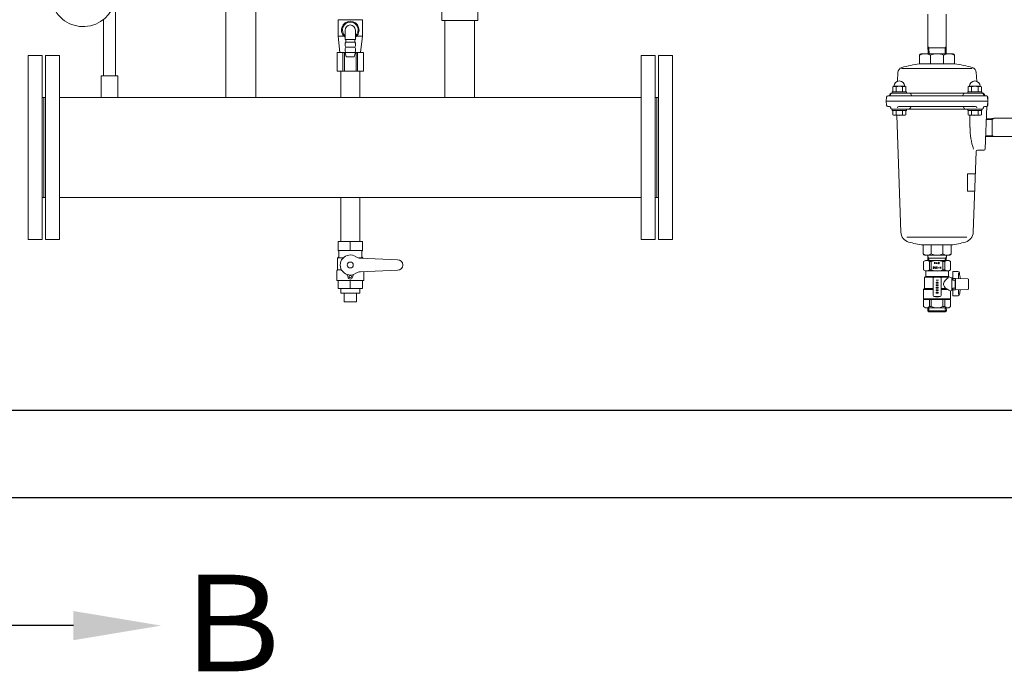
# Model space of a CAD drawing. Units: millimetres. Extents: x 2628 to 16362, y 2926 to 10075.
# Drawn here: x 3204 to 4328, y 2987 to 3732 of the extents above; entities that cross this region are included whole.
import ezdxf

# ---------------------------------------------------------------- set-up
doc = ezdxf.new("R2010")
doc.units = ezdxf.units.MM
doc.layers.add('0-2', color=7, linetype='Continuous')
doc.layers.add('CSLAYER17', color=7, linetype='Continuous')
doc.layers.add('図面枠', color=7, linetype='Continuous', lineweight=50)
doc.styles.add('ｽﾀｲﾙ2', font='txt')

msp = doc.modelspace()

# ---------------------------------------------------------------- linework, layer by layer
at = {"color": 3, "linetype": 'Continuous', "lineweight": 9}
for p, q in [((4241.2, 3738.2), (4241.2, 3701.9)), ((4262.2, 3738.2), (4262.2, 3701.9)), ((4241.2, 3701.9), (4242.4, 3699.8)), ((4241.2, 3701.9), (4241.4, 3692.8)), ((4241.3, 3699.8), (4262.1, 3699.8)), ((4242.4, 3699.8), (4242.6, 3692.8)), ((4261, 3699.8), (4260.8, 3692.8)), ((4262.2, 3701.9), (4261, 3699.8)), ((4262.2, 3701.9), (4262, 3692.8)), ((4231.7, 3681.4), (4231.7, 3691.3)), ((4233.2, 3692.8), (4270.2, 3692.8)), ((4244.2, 3691.3), (4244.2, 3681.4)), ((4259.2, 3691.3), (4259.2, 3681.4)), ((4271.7, 3681.4), (4271.7, 3691.3)), ((4231.7, 3681.4), (4271.7, 3681.4)), ((4207, 3671.8), (4206.4, 3661.4)), ((4291.6, 3676), (4211, 3676)), ((4296.4, 3671.8), (4297, 3661.4)), ((4201.1, 3655.1), (4202.4, 3655.9)), ((4201.1, 3649.4), (4201.1, 3655.1)), ((4214.9, 3655.9), (4202.4, 3655.9)), ((4204.9, 3649.4), (4204.9, 3655.1)), ((4212.4, 3649.4), (4212.4, 3655.1)), ((4216.2, 3655.1), (4214.9, 3655.9)), ((4216.2, 3649.4), (4216.2, 3655.1)), ((4287.3, 3655.1), (4288.5, 3655.9)), ((4287.3, 3649.4), (4287.3, 3655.1)), ((4301, 3655.9), (4288.5, 3655.9)), ((4291, 3649.4), (4291, 3655.1)), ((4298.5, 3649.4), (4298.5, 3655.1)), ((4302.3, 3655.1), (4301, 3655.9)), ((4302.3, 3649.4), (4302.3, 3655.1)), ((4193.7, 3638.8), (4194.1, 3643.4)), ((4195.6, 3644.8), (4308.7, 3644.8)), ((4200.1, 3647.8), (4304.2, 3647.8)), ((4200.6, 3649.4), (4200.6, 3647.8)), ((4216.6, 3649.4), (4200.6, 3649.4)), ((4200.6, 3647.8), (4216.6, 3647.8)), ((4216.2, 3649.4), (4201.1, 3649.4)), ((4216.6, 3647.8), (4216.6, 3649.4)), ((4286.8, 3649.4), (4286.8, 3647.8)), ((4302.8, 3649.4), (4286.8, 3649.4)), ((4286.8, 3647.8), (4302.8, 3647.8)), ((4302.3, 3649.4), (4287.3, 3649.4)), ((4302.8, 3647.8), (4302.8, 3649.4)), ((4309.7, 3638.8), (4309.3, 3643.4)), ((4309.7, 3643.8), (4309.7, 3633.8)), ((4193.7, 3638.8), (4194.1, 3634.1)), ((4193.7, 3638.8), (4309.7, 3638.8)), ((4197.4, 3632.8), (4195.6, 3632.8)), ((4295.5, 3632.8), (4207.9, 3632.8)), ((4306, 3632.8), (4308.7, 3632.8)), ((4308.5, 3632.9), (4306.8, 3584.2)), ((4309.7, 3638.8), (4309.3, 3634.1)), ((4200.1, 3629.8), (4303.3, 3629.8)), ((4200.6, 3629.8), (4200.6, 3628.2)), ((4216.6, 3629.8), (4200.6, 3629.8)), ((4200.6, 3628.2), (4216.6, 3628.2)), ((4201.1, 3628.2), (4216.2, 3628.2)), ((4201.1, 3628.2), (4201.1, 3623.3)), ((4201.1, 3623.3), (4202.3, 3622.7)), ((4202.3, 3622.7), (4214.9, 3622.7)), ((4204.9, 3628.2), (4204.9, 3623.3)), ((4205.7, 3622.7), (4210.4, 3489)), ((4212.4, 3628.2), (4212.4, 3623.3)), ((4216.2, 3623.3), (4214.9, 3622.7)), ((4216.2, 3628.2), (4216.2, 3623.3)), ((4216.6, 3628.2), (4216.6, 3629.8)), ((4286.8, 3629.8), (4286.8, 3628.2)), ((4302.8, 3629.8), (4286.8, 3629.8)), ((4286.8, 3628.2), (4302.8, 3628.2)), ((4287.3, 3628.2), (4287.3, 3623.3)), ((4287.3, 3628.2), (4302.3, 3628.2)), ((4287.3, 3623.3), (4288.5, 3622.7)), ((4288.5, 3622.7), (4301.1, 3622.7)), ((4289.2, 3622.7), (4289.2, 3608.8)), ((4291, 3628.2), (4291, 3623.3)), ((4298.5, 3628.2), (4298.5, 3623.3)), ((4302.3, 3623.3), (4301.1, 3622.7)), ((4302.3, 3628.2), (4302.3, 3623.3)), ((4302.8, 3628.2), (4302.8, 3629.8)), ((4316.8, 3619.2), (4308, 3619)), ((4314.7, 3618), (4308, 3617.7)), ((4314.7, 3619.2), (4314.7, 3618)), ((4316.8, 3619.2), (4314.7, 3618)), ((4314.7, 3618), (4314.7, 3599.5)), ((4353.2, 3619.2), (4316.8, 3619.2)), ((4314.7, 3599.5), (4307.3, 3599.8)), ((4307.3, 3598.5), (4316.8, 3598.3)), ((4314.7, 3599.5), (4314.7, 3598.3)), ((4316.8, 3598.3), (4314.7, 3599.5)), ((4353.2, 3598.3), (4316.8, 3598.3)), ((4296.2, 3581.3), (4293, 3489)), ((4305.3, 3582.8), (4297.7, 3582.8)), ((4295.4, 3555.8), (4286.3, 3555.8)), ((4286.3, 3555.8), (4286.3, 3535.8)), ((4294.7, 3535.8), (4286.3, 3535.8)), ((4285.8, 3483.5), (4217.1, 3483.5)), ((4267.7, 3474.5), (4235.7, 3474.5)), ((4235.7, 3474.5), (4235.7, 3464.3)), ((4245.1, 3464.3), (4245.1, 3474.5)), ((4258.3, 3464.3), (4258.3, 3474.5)), ((4267.7, 3474.5), (4267.7, 3464.3)), ((4236.2, 3455.5), (4238.5, 3456.8)), ((4236.2, 3455.5), (4236.2, 3446.1)), ((4266.2, 3462.8), (4237.2, 3462.8)), ((4265, 3456.8), (4238.5, 3456.8)), ((4241.2, 3456.8), (4241, 3462.8)), ((4242.2, 3459.5), (4241, 3461.6)), ((4262.3, 3459.5), (4241.1, 3459.5)), ((4242.3, 3456.8), (4242.2, 3459.5)), ((4245.1, 3455.5), (4242.9, 3455.5)), ((4242.9, 3455.5), (4242.9, 3446.1)), ((4245.1, 3455.5), (4245.1, 3446.1)), ((4248.9, 3452.8), (4248.9, 3454.7)), ((4248.9, 3454.7), (4249.3, 3452.8)), ((4249.3, 3452.8), (4249.7, 3454.7)), ((4249.7, 3454.7), (4249.7, 3452.8)), ((4251.1, 3452.8), (4251.5, 3454.7)), ((4251.3, 3453.5), (4251.8, 3453.5)), ((4251.5, 3454.7), (4251.9, 3452.8)), ((4253.4, 3454.7), (4253.4, 3452.8)), ((4253.4, 3454.7), (4253.8, 3454.7)), ((4253.8, 3453.9), (4253.4, 3453.9)), ((4253.9, 3452.8), (4253.4, 3452.8)), ((4253.8, 3454.7), (4253.9, 3454.6)), ((4253.9, 3453.9), (4253.8, 3453.9)), ((4253.8, 3453.9), (4253.9, 3453.8)), ((4253.9, 3454.6), (4254, 3454.6)), ((4254, 3454), (4253.9, 3453.9)), ((4253.9, 3453.8), (4254.1, 3453.6)), ((4254, 3452.9), (4253.9, 3452.8)), ((4254, 3454.6), (4254.1, 3454.4)), ((4254.1, 3454.2), (4254, 3454)), ((4254.1, 3453), (4254, 3452.9)), ((4254.1, 3454.4), (4254.1, 3454.2)), ((4254.1, 3453.6), (4254.2, 3453.5)), ((4254.2, 3453.1), (4254.1, 3453)), ((4254.2, 3453.5), (4254.2, 3453.1)), ((4260.5, 3455.5), (4258.4, 3455.5)), ((4258.4, 3455.5), (4258.4, 3446.1)), ((4260.5, 3455.5), (4260.5, 3446.1)), ((4261.1, 3456.8), (4261.2, 3459.5)), ((4261.2, 3459.5), (4262.4, 3461.6)), ((4262.2, 3456.8), (4262.4, 3462.8)), ((4267.2, 3455.5), (4265, 3456.8)), ((4267.2, 3455.5), (4267.2, 3446.1)), ((4236.2, 3446.1), (4238.5, 3444.8)), ((4238.5, 3444.8), (4265, 3444.8)), ((4238.7, 3438.6), (4238.7, 3444.8)), ((4242.9, 3446.1), (4245.1, 3446.1)), ((4247.1, 3448.9), (4247.2, 3449.3)), ((4247.8, 3448.7), (4247.1, 3447.6)), ((4247.1, 3447.6), (4247.9, 3447.6)), ((4247.2, 3449.3), (4247.4, 3449.5)), ((4247.4, 3449.5), (4247.7, 3449.5)), ((4247.7, 3449.5), (4247.8, 3449.4)), ((4247.8, 3449.4), (4247.9, 3449.2)), ((4247.9, 3448.9), (4247.8, 3448.7)), ((4247.9, 3449.2), (4247.9, 3448.9)), ((4247.9, 3447.6), (4247.9, 3447.8)), ((4249.1, 3449.5), (4249.8, 3449.5)), ((4249.1, 3449.5), (4249.1, 3448.5)), ((4249.1, 3448.5), (4249.3, 3448.7)), ((4249.5, 3447.6), (4249.1, 3447.6)), ((4249.3, 3448.7), (4249.4, 3448.8)), ((4249.4, 3448.8), (4249.7, 3448.8)), ((4249.8, 3447.8), (4249.5, 3447.6)), ((4249.7, 3448.8), (4249.8, 3448.7)), ((4249.8, 3448.7), (4249.9, 3448.5)), ((4249.9, 3448), (4249.8, 3447.8)), ((4249.9, 3448.5), (4249.9, 3448)), ((4251.1, 3448.9), (4251.2, 3449.3)), ((4251.8, 3448.7), (4251.1, 3447.6)), ((4251.1, 3447.6), (4251.9, 3447.6)), ((4251.2, 3449.3), (4251.4, 3449.5)), ((4251.4, 3449.5), (4251.7, 3449.5)), ((4251.7, 3449.5), (4251.8, 3449.4)), ((4251.8, 3449.4), (4251.9, 3449.2)), ((4251.9, 3448.9), (4251.8, 3448.7)), ((4251.9, 3449.2), (4251.9, 3448.9)), ((4251.9, 3447.6), (4251.9, 3447.8)), ((4253.1, 3448.5), (4253.9, 3448.5)), ((4255.1, 3447.6), (4255.1, 3449.5)), ((4255.1, 3449.5), (4255.9, 3447.6)), ((4255.9, 3447.6), (4255.9, 3449.5)), ((4258.4, 3446.1), (4260.5, 3446.1)), ((4264.7, 3444.8), (4264.7, 3438.6)), ((4267.2, 3446.1), (4265, 3444.8)), ((4275.3, 3444.1), (4269.7, 3444.3)), ((4269.7, 3444.3), (4269.7, 3434.3)), ((4276.3, 3436.2), (4276.3, 3442.1)), ((4237.2, 3437.8), (4238.7, 3438.6)), ((4264.7, 3437.8), (4237.2, 3437.8)), ((4237.2, 3437.8), (4237.2, 3424.6)), ((4264.7, 3438.6), (4238.7, 3438.6)), ((4247.2, 3416.8), (4247.2, 3436.8)), ((4252.9, 3434.3), (4250.5, 3434.3)), ((4250.5, 3431.5), (4250.6, 3431.6)), ((4250.5, 3431.3), (4250.5, 3431.5)), ((4250.6, 3431.2), (4250.5, 3431.3)), ((4250.6, 3431.6), (4251, 3431.8)), ((4251, 3431), (4250.6, 3431.2)), ((4251, 3431.8), (4251.4, 3431.9)), ((4251.4, 3430.9), (4251, 3431)), ((4251.4, 3431.9), (4252, 3431.9)), ((4252, 3430.9), (4251.4, 3430.9)), ((4252, 3431.9), (4252.4, 3431.8)), ((4252.4, 3431), (4252, 3430.9)), ((4252.4, 3431.8), (4252.8, 3431.6)), ((4252.8, 3431.2), (4252.4, 3431)), ((4252.8, 3431.6), (4252.9, 3431.5)), ((4252.9, 3431.3), (4252.8, 3431.2)), ((4252.9, 3434.8), (4252.9, 3433.8)), ((4252.9, 3431.5), (4252.9, 3431.3)), ((4252.9, 3431.5), (4252.9, 3431.5)), ((4256.2, 3436.8), (4256.2, 3416.8)), ((4266.2, 3437.8), (4264.7, 3438.6)), ((4268.7, 3436.8), (4266.2, 3437.8)), ((4269.7, 3436.8), (4268.7, 3436.8)), ((4268.7, 3436.8), (4268.7, 3422.8)), ((4272.8, 3436.3), (4269.7, 3436.3)), ((4269.7, 3434.3), (4271.9, 3434.3)), ((4272.3, 3432.8), (4272.3, 3426.7)), ((4286.7, 3435.8), (4272.8, 3436.3)), ((4272.8, 3434.3), (4272.8, 3425.2)), ((4287.7, 3434.8), (4287.7, 3424.7)), ((4237.2, 3424.6), (4236.2, 3423.8)), ((4236.2, 3423.8), (4236.2, 3412.8)), ((4246.2, 3423.8), (4236.2, 3423.8)), ((4246.2, 3424.6), (4237.2, 3424.6)), ((4250.5, 3428.7), (4250.6, 3428.8)), ((4250.5, 3428.5), (4250.5, 3428.7)), ((4250.6, 3428.4), (4250.5, 3428.5)), ((4250.5, 3425.8), (4250.6, 3425.9)), ((4250.5, 3425.6), (4250.5, 3425.8)), ((4250.6, 3425.5), (4250.5, 3425.6)), ((4250.5, 3423), (4250.6, 3423.1)), ((4250.5, 3422.8), (4250.5, 3423)), ((4250.6, 3422.7), (4250.5, 3422.8)), ((4250.5, 3420.1), (4250.6, 3420.2)), ((4250.5, 3419.9), (4250.5, 3420.1)), ((4250.6, 3419.8), (4250.5, 3419.9)), ((4250.6, 3428.8), (4251, 3429)), ((4251, 3428.2), (4250.6, 3428.4)), ((4250.6, 3425.9), (4251, 3426.1)), ((4251, 3425.3), (4250.6, 3425.5)), ((4250.6, 3423.1), (4251, 3423.3)), ((4251, 3422.5), (4250.6, 3422.7)), ((4250.6, 3420.2), (4251, 3420.4)), ((4251, 3419.6), (4250.6, 3419.8)), ((4251, 3429), (4251.4, 3429.1)), ((4251.4, 3428.1), (4251, 3428.2)), ((4251, 3426.1), (4251.4, 3426.2)), ((4251.4, 3425.2), (4251, 3425.3)), ((4251, 3423.3), (4251.4, 3423.4)), ((4251.4, 3422.4), (4251, 3422.5)), ((4251, 3420.4), (4251.4, 3420.5)), ((4251.4, 3419.5), (4251, 3419.6)), ((4251.4, 3429.1), (4252, 3429.1)), ((4252, 3428.1), (4251.4, 3428.1)), ((4251.4, 3426.2), (4252, 3426.2)), ((4252, 3425.2), (4251.4, 3425.2)), ((4251.4, 3423.4), (4252, 3423.4)), ((4252, 3422.4), (4251.4, 3422.4)), ((4251.4, 3420.5), (4252, 3420.5)), ((4252, 3419.5), (4251.4, 3419.5)), ((4252, 3429.1), (4252.4, 3429)), ((4252.4, 3428.2), (4252, 3428.1)), ((4252, 3426.2), (4252.4, 3426.1)), ((4252.4, 3425.3), (4252, 3425.2)), ((4252, 3423.4), (4252.4, 3423.3)), ((4252.4, 3422.5), (4252, 3422.4)), ((4252, 3420.5), (4252.4, 3420.4)), ((4252.4, 3419.6), (4252, 3419.5)), ((4252.4, 3429), (4252.8, 3428.8)), ((4252.8, 3428.4), (4252.4, 3428.2)), ((4252.4, 3426.1), (4252.8, 3425.9)), ((4252.8, 3425.5), (4252.4, 3425.3)), ((4252.4, 3423.3), (4252.8, 3423.1)), ((4252.8, 3422.7), (4252.4, 3422.5)), ((4252.4, 3420.4), (4252.8, 3420.2)), ((4252.8, 3419.8), (4252.4, 3419.6)), ((4252.8, 3428.8), (4252.9, 3428.7)), ((4252.9, 3428.5), (4252.8, 3428.4)), ((4252.8, 3425.9), (4252.9, 3425.8)), ((4252.9, 3425.6), (4252.8, 3425.5)), ((4252.8, 3423.1), (4252.9, 3423)), ((4252.9, 3422.8), (4252.8, 3422.7)), ((4252.8, 3420.2), (4252.9, 3420.1)), ((4252.9, 3419.9), (4252.8, 3419.8)), ((4252.9, 3428.7), (4252.9, 3428.5)), ((4252.9, 3428.7), (4252.9, 3428.7)), ((4252.9, 3425.8), (4252.9, 3425.6)), ((4252.9, 3425.8), (4252.9, 3425.8)), ((4252.9, 3423), (4252.9, 3422.8)), ((4252.9, 3423), (4252.9, 3423)), ((4252.9, 3420.1), (4252.9, 3419.9)), ((4252.9, 3420.1), (4252.9, 3420.1)), ((4261, 3424.6), (4257.2, 3424.6)), ((4262.9, 3423.8), (4257.2, 3423.8)), ((4262, 3424.6), (4264, 3423.8)), ((4268.7, 3422.8), (4267.2, 3422.2)), ((4267.2, 3422.2), (4267.2, 3412.8)), ((4269.7, 3422.8), (4268.7, 3422.8)), ((4269.7, 3425.2), (4269.7, 3416.3)), ((4271.9, 3425.2), (4269.7, 3425.2)), ((4272.8, 3423.2), (4269.7, 3423.2)), ((4272.8, 3423.2), (4286.7, 3423.7)), ((4276.3, 3418.4), (4276.3, 3423.4)), ((4267.2, 3412.8), (4236.2, 3412.8)), ((4267.2, 3412.3), (4236.2, 3412.3)), ((4236.2, 3404.1), (4236.2, 3412.3)), ((4242.9, 3404.1), (4242.9, 3412.3)), ((4245.1, 3404.1), (4245.1, 3412.3)), ((4255.2, 3415.8), (4248.2, 3415.8)), ((4258.4, 3404.1), (4258.4, 3412.3)), ((4260.5, 3404.1), (4260.5, 3412.3)), ((4267.2, 3404.1), (4267.2, 3412.3)), ((4275.5, 3416.5), (4269.7, 3416.3)), ((4236.2, 3404.1), (4238.5, 3402.8)), ((4265, 3402.8), (4238.5, 3402.8)), ((4241.2, 3402.8), (4241.1, 3399.4)), ((4241.1, 3399.4), (4242.3, 3398.2)), ((4241.1, 3399.4), (4262.3, 3399.4)), ((4242.4, 3402.8), (4242.2, 3398.2)), ((4242.3, 3398.2), (4261.1, 3398.2)), ((4245.1, 3404.1), (4242.9, 3404.1)), ((4260.5, 3404.1), (4258.4, 3404.1)), ((4261, 3402.8), (4261.2, 3398.2)), ((4262.3, 3399.4), (4261.1, 3398.2)), ((4262.2, 3402.8), (4262.3, 3399.4)), ((4267.2, 3404.1), (4265, 3402.8))]:
    msp.add_line(p, q, dxfattribs=at)
for centre, radius, start, end in [((4233.2, 3691.3), 1.5, 90, 180), ((4238, 3678.9), 13.9, 63.1001, 116.8999), ((4251.7, 3673.5), 19.3, 67.2497, 112.7503), ((4265.4, 3678.9), 13.9, 63.1001, 116.8999), ((4270.2, 3691.3), 1.5, 0, 90), ((4213, 3671.4), 6, 105.6023, 177), ((4213, 3671.4), 6, 105.6023, 177), ((4251.7, 3532.8), 150, 97.6623, 105.6023), ((4251.7, 3532.8), 150, 74.3977, 82.3377), ((4290.4, 3671.4), 6, 3, 74.3977), ((4290.4, 3671.4), 6, 3, 74.3977), ((4203, 3651.9), 3.75, 60, 120), ((4208.6, 3655.6), 6.26, 2.3383, 177.6617), ((4208.6, 3645.8), 10.1, 68.1346, 111.8654), ((4214.3, 3651.9), 3.75, 60, 120), ((4289.1, 3651.9), 3.75, 60, 120), ((4294.8, 3655.6), 6.26, 2.3383, 177.6617), ((4294.8, 3645.8), 10.1, 68.1346, 111.8654), ((4300.4, 3651.9), 3.75, 60, 120), ((4195.6, 3643.3), 1.5, 90, 175), ((4196.2, 3646.3), 1.5, 270, 0), ((4197.1, 3646.3), 1.5, 270, 0), ((4199.2, 3646.3), 1.5, 90, 180), ((4200.1, 3646.3), 1.5, 90, 180), ((4220.5, 3646.3), 1.5, 0, 90), ((4223.5, 3646.3), 1.5, 180, 270), ((4279.9, 3646.3), 1.5, 270, 0), ((4282.9, 3646.3), 1.5, 90, 180), ((4303.3, 3646.3), 1.5, 0, 90), ((4304.2, 3646.3), 1.5, 0, 90), ((4306.3, 3646.3), 1.5, 180, 270), ((4307.2, 3646.3), 1.5, 180, 270), ((4307.8, 3643.3), 1.5, 5, 90), ((4308.7, 3643.8), 1, 0, 90), ((4195.6, 3634.3), 1.5, 185, 270), ((4197.1, 3631.3), 1.5, 0, 90), ((4197.4, 3631.3), 1.5, 0, 90), ((4207.9, 3631.3), 1.5, 90, 180), ((4222.7, 3631.3), 1.5, 90, 180), ((4280.7, 3631.3), 1.5, 0, 90), ((4295.5, 3631.3), 1.5, 0, 90), ((4306, 3631.3), 1.5, 90, 180), ((4306.3, 3631.3), 1.5, 90, 180), ((4307.8, 3634.3), 1.5, 270, 355), ((4308.7, 3633.8), 1, 270, 0), ((4200.1, 3631.3), 1.5, 180, 270), ((4203, 3626.6), 3.75, 240, 300), ((4208.6, 3633.1), 10.5, 248.9856, 291.0144), ((4214.3, 3626.6), 3.75, 240, 300), ((4219.7, 3631.3), 1.5, 270, 0), ((4283.7, 3631.3), 1.5, 180, 270), ((4289.1, 3626.6), 3.75, 240, 300), ((4294.8, 3633.1), 10.5, 248.9856, 291.0144), ((4300.4, 3626.6), 3.75, 240, 300), ((4303.3, 3631.3), 1.5, 270, 0), ((4367.4, 3608.8), 78.1, 180, 198.4055), ((4297.7, 3581.3), 1.5, 90, 178), ((4305.3, 3584.3), 1.5, 270, 358), ((4222.4, 3489.4), 12, 182, 254.6869), ((4281, 3489.4), 12, 285.3131, 358), ((4251.7, 3596.5), 123, 254.6869, 262.5257), ((4251.7, 3596.5), 123, 277.4743, 285.3131), ((4237.2, 3464.3), 1.5, 180, 270), ((4240.4, 3470.8), 8.07, 234.5021, 305.4979), ((4251.7, 3478.1), 15.4, 244.4939, 295.5061), ((4263, 3470.8), 8.07, 234.5021, 305.4979), ((4266.2, 3464.3), 1.5, 270, 0), ((4239.6, 3451.8), 4.97, 47.5912, 107.5912), ((4251.7, 3439.1), 17.7, 67.8843, 112.1157), ((4263.9, 3451.8), 4.97, 72.4088, 132.4088), ((4239.6, 3449.7), 4.97, 252.4088, 312.4088), ((4251.7, 3462.4), 17.7, 247.8843, 292.1157), ((4263.9, 3449.7), 4.97, 227.5912, 287.5912), ((4275.2, 3442.1), 2, 11.0277, 88), ((4212.1, 3429.8), 66.3, 5.4798, 11.0277), ((4248.2, 3436.8), 1, 90, 180), ((4255.2, 3436.8), 1, 0, 90), ((4270.4, 3426.7), 11.9, 117.4151, 163.1489), ((4261.4, 3429.8), 2.34, 171.1076, 198.8271), ((4271.9, 3435.7), 0.537, 30.0292, 90), ((4271.9, 3434.1), 0.151, 20.7766, 90), ((4268.3, 3432.8), 3.95, 0, 20.7766), ((4269.3, 3434.3), 3.46, 0, 30.0292), ((4286.7, 3434.8), 1, 0, 88), ((4246.2, 3425.6), 1, 270, 0), ((4246.2, 3422.8), 1, 0, 90), ((4257.2, 3425.6), 1, 180, 270), ((4257.2, 3422.8), 1, 90, 180), ((4270.4, 3432.8), 11.9, 196.8511, 224.2357), ((4270.4, 3432.8), 11.2, 234.4235, 248.8548), ((4271.9, 3425.4), 0.151, 270, 339.2234), ((4271.9, 3423.8), 0.537, 270, 329.9708), ((4268.3, 3426.7), 3.95, 339.2234, 0), ((4269.3, 3425.2), 3.46, 329.9708, 0), ((4212.1, 3429.8), 66.3, 349.9, 354.5202), ((4286.7, 3424.7), 1, 272, 0), ((4248.2, 3416.8), 1, 180, 270), ((4251.7, 3435.8), 20.5, 260.0738, 279.9262), ((4255.2, 3416.8), 1, 270, 0), ((4275.4, 3418.5), 2, 272, 350.4062), ((4239.6, 3407.7), 4.97, 252.4088, 312.4088), ((4251.7, 3420.4), 17.7, 247.8843, 292.1157), ((4263.9, 3407.7), 4.97, 227.5912, 287.5912)]:
    msp.add_arc(centre, radius, start, end, dxfattribs=at)
at = {"layer": '0-2', "color": 3, "linetype": 'Continuous', "lineweight": 9}
for p, q in [((3313.5, 3851.8), (3313.5, 3667.9)), ((3299.7, 3732.1), (3299.7, 3667.9))]:
    msp.add_line(p, q, dxfattribs=at)
msp.add_arc((3276.6, 3760.9), 36.9, 51.24, 0, dxfattribs=at)
at = {"layer": 'CSLAYER17', "color": 3, "lineweight": 9}
for p, q in [((3316.1, 3667.9), (3297.1, 3667.9)), ((3297.1, 3667.9), (3297.1, 3642.9)), ((3316.1, 3667.9), (3316.1, 3642.9))]:
    msp.add_line(p, q, dxfattribs=at)
at = {"layer": '図面枠', "color": 3, "lineweight": 9}
for p, q in [((3439.6, 3898.3), (3439.6, 3642.9)), ((3473.6, 3898.3), (3473.6, 3642.9)), ((3686.1, 3794.9), (3686.1, 3730.9)), ((3727.1, 3744.4), (3727.1, 3730.9)), ((3727.1, 3730.9), (3686.1, 3730.9)), ((3689.6, 3730.9), (3689.6, 3642.9)), ((3723.6, 3730.9), (3723.6, 3642.9)), ((3570.8, 3672.9), (3570.8, 3642.9)), ((3592.5, 3672.9), (3592.5, 3642.9))]:
    msp.add_line(p, q, dxfattribs=at)
at = {"layer": '図面枠', "color": 3, "lineweight": 9, "ltscale": 0.5}
for p, q in [((3567.9, 3731.9), (3595.4, 3731.9)), ((3567.9, 3712.9), (3567.9, 3731.9)), ((3595.4, 3712.9), (3595.4, 3731.9)), ((3567.9, 3712.9), (3574.7, 3712.9)), ((3569.8, 3694.4), (3567.9, 3712.9)), ((3575.8, 3709.3), (3575.8, 3720.1)), ((3587.4, 3709.3), (3587.4, 3720.1)), ((3588.5, 3712.9), (3595.4, 3712.9)), ((3593.4, 3694.4), (3595.4, 3712.9)), ((3575.8, 3709.3), (3587.4, 3709.3)), ((3576.4, 3706.3), (3576.4, 3709.3)), ((3576.4, 3706.3), (3586.9, 3706.3)), ((3576.4, 3700.4), (3586.9, 3700.4)), ((3586.9, 3706.3), (3586.9, 3709.3)), ((3566.6, 3694.4), (3575.7, 3694.4)), ((3566.6, 3694.4), (3566.6, 3672.9)), ((3573.2, 3694.4), (3573.2, 3672.9)), ((3575, 3694.4), (3575, 3672.9)), ((3587.5, 3694.5), (3575.7, 3694.5)), ((3577, 3689.5), (3575.7, 3694.5)), ((3576.4, 3694.5), (3586.9, 3694.5)), ((3586.2, 3689.5), (3577, 3689.5)), ((3587.5, 3694.5), (3586.2, 3689.5)), ((3587.5, 3694.4), (3596.7, 3694.4)), ((3588.2, 3694.4), (3588.2, 3672.9)), ((3590, 3694.4), (3590, 3672.9)), ((3596.7, 3694.4), (3596.7, 3672.9)), ((3596.7, 3672.9), (3566.6, 3672.9)), ((3297.1, 3642.9), (3316.1, 3642.9)), ((3570.8, 3642.9), (3592.5, 3642.9))]:
    msp.add_line(p, q, dxfattribs=at)
at = {"layer": '図面枠', "color": 40, "lineweight": 9}
for p, q in [((3213.6, 3690.8), (3213.6, 3480.8)), ((3229.6, 3690.8), (3213.6, 3690.8)), ((3229.6, 3690.8), (3229.6, 3480.8)), ((3233.6, 3690.8), (3233.6, 3480.8)), ((3249.6, 3690.8), (3233.6, 3690.8)), ((3249.6, 3690.8), (3249.6, 3480.8)), ((3913.6, 3690.8), (3913.6, 3480.8)), ((3929.6, 3690.8), (3913.6, 3690.8)), ((3929.6, 3690.8), (3929.6, 3480.8)), ((3933.6, 3690.8), (3933.6, 3480.8)), ((3949.6, 3690.8), (3933.6, 3690.8)), ((3949.6, 3690.8), (3949.6, 3480.8)), ((3229.6, 3642.9), (3233.6, 3642.9)), ((3231.6, 3642.9), (3231.6, 3528.6)), ((3231.6, 3642.9), (3231.6, 3528.6)), ((3913.6, 3642.9), (3249.6, 3642.9)), ((3929.6, 3642.9), (3933.6, 3642.9)), ((3931.6, 3642.9), (3931.6, 3528.6)), ((3931.6, 3642.9), (3931.6, 3528.6)), ((3229.6, 3528.6), (3233.6, 3528.6)), ((3913.6, 3528.6), (3249.6, 3528.6)), ((3570.8, 3528.6), (3570.8, 3478.6)), ((3592.5, 3528.6), (3592.5, 3478.6)), ((3929.6, 3528.6), (3933.6, 3528.6)), ((3229.6, 3480.8), (3213.6, 3480.8)), ((3249.6, 3480.8), (3233.6, 3480.8)), ((3595.6, 3478.6), (3567.6, 3478.6)), ((3567.6, 3478.6), (3567.6, 3468.2)), ((3581.6, 3468.2), (3581.6, 3478.6)), ((3595.6, 3478.6), (3595.6, 3468.2)), ((3929.6, 3480.8), (3913.6, 3480.8)), ((3949.6, 3480.8), (3933.6, 3480.8)), ((3595.6, 3468.2), (3567.6, 3468.2)), ((3568.6, 3466.4), (3568.6, 3461.8)), ((3594.6, 3466.4), (3594.6, 3461.8)), ((3567.6, 3460), (3567.1, 3459.7)), ((3567.1, 3459.7), (3567.1, 3446.1)), ((3567.1, 3459.7), (3573.5, 3459.7)), ((3596.1, 3459.7), (3591.2, 3459.7)), ((3635.6, 3457.6), (3593.2, 3459.5)), ((3595.6, 3460), (3596.1, 3459.7)), ((3596.1, 3459.7), (3596.1, 3459.3)), ((3567.1, 3446.1), (3566.1, 3445.1)), ((3566.1, 3445.1), (3566.1, 3434.4)), ((3567.1, 3446.1), (3571.5, 3446.1)), ((3635.6, 3445.6), (3593.2, 3443.7)), ((3597.1, 3443.9), (3597.1, 3434.4)), ((3566.1, 3434.4), (3566.6, 3433.9)), ((3596.6, 3433.9), (3566.6, 3433.9)), ((3567.6, 3424.6), (3567.6, 3433.9)), ((3595.6, 3433.9), (3567.6, 3433.9)), ((3578.3, 3440.1), (3579, 3437.6)), ((3581.6, 3424.6), (3581.6, 3433.9)), ((3584.9, 3440.1), (3584.2, 3437.6)), ((3595.6, 3424.6), (3595.6, 3433.9)), ((3597.1, 3434.4), (3596.6, 3433.9)), ((3595.6, 3424.6), (3567.6, 3424.6)), ((3570.8, 3419.6), (3570.8, 3424.6)), ((3592.5, 3419.6), (3570.8, 3419.6)), ((3574.6, 3409.6), (3574.6, 3419.6)), ((3588.6, 3409.6), (3588.6, 3419.6)), ((3592.5, 3419.6), (3592.5, 3424.6)), ((3588.6, 3409.6), (3574.6, 3409.6))]:
    msp.add_line(p, q, dxfattribs=at)
at = {"layer": '図面枠', "lineweight": 25, "ltscale": 0.5}
for p, q in [((2732.5, 3285.8), (12132.5, 3285.8)), ((2627.5, 3185.8), (12235.8, 3185.8))]:
    msp.add_line(p, q, dxfattribs=at)
at = {"layer": '図面枠', "linetype": 'ByBlock', "lineweight": -2}
msp.add_line((3265.5, 3039.6), (3146.1, 3039.6), dxfattribs=at)
at = {"layer": '図面枠', "color": 40, "lineweight": 9}
for centre, radius in [((3581.6, 3451.6), 3.4), ((3581.6, 3438.3), 1.25)]:
    msp.add_circle(centre, radius, dxfattribs=at)
at = {"layer": '図面枠', "color": 3, "lineweight": 9, "ltscale": 0.5}
for centre, radius, start, end in [((3581.6, 3720.1), 10, 305.4505, 234.5495), ((3581.6, 3720.1), 9, 310.124, 229.876), ((3581.6, 3720.1), 5.8, 0, 180), ((3582.7, 3703.4), 7.02, 155.1481, 204.8519), ((3582.7, 3697.5), 7.02, 155.1481, 204.8519), ((3580.5, 3703.4), 7.02, 335.1481, 24.8519), ((3580.5, 3697.5), 7.02, 335.1481, 24.8519)]:
    msp.add_arc(centre, radius, start, end, dxfattribs=at)
at = {"layer": '図面枠', "color": 40, "lineweight": 9}
for centre, radius, start, end in [((3566.6, 3466.4), 2, 0, 60), ((3596.6, 3466.4), 2, 120, 180), ((3566.6, 3461.8), 2, 300, 0), ((3581.6, 3451.6), 11.5, 56.0918, 303.9082), ((3593.6, 3469.4), 10, 236.0918, 267.5), ((3596.6, 3461.8), 2, 180, 240), ((3635.6, 3451.6), 6, 270, 90), ((3577.4, 3439.8), 1, 15, 70.1532), ((3585.8, 3439.8), 1, 109.8468, 165), ((3593.6, 3433.8), 10, 92.5, 123.9082), ((3581.6, 3438.3), 2.7, 195, 345)]:
    msp.add_arc(centre, radius, start, end, dxfattribs=at)
at = {"layer": '図面枠', "lineweight": 30}
msp.add_solid([(3265.5, 3056.2), (3365.5, 3039.6), (3265.5, 3022.9)], dxfattribs=at)

# ---------------------------------------------------------------- texts
at = {"layer": '図面枠', "lineweight": 25, "style": 'ｽﾀｲﾙ2'}
msp.add_text('Ｂ', height=110, dxfattribs=at).set_placement((3371.9, 2987.4))

doc.saveas('drawing.dxf')
